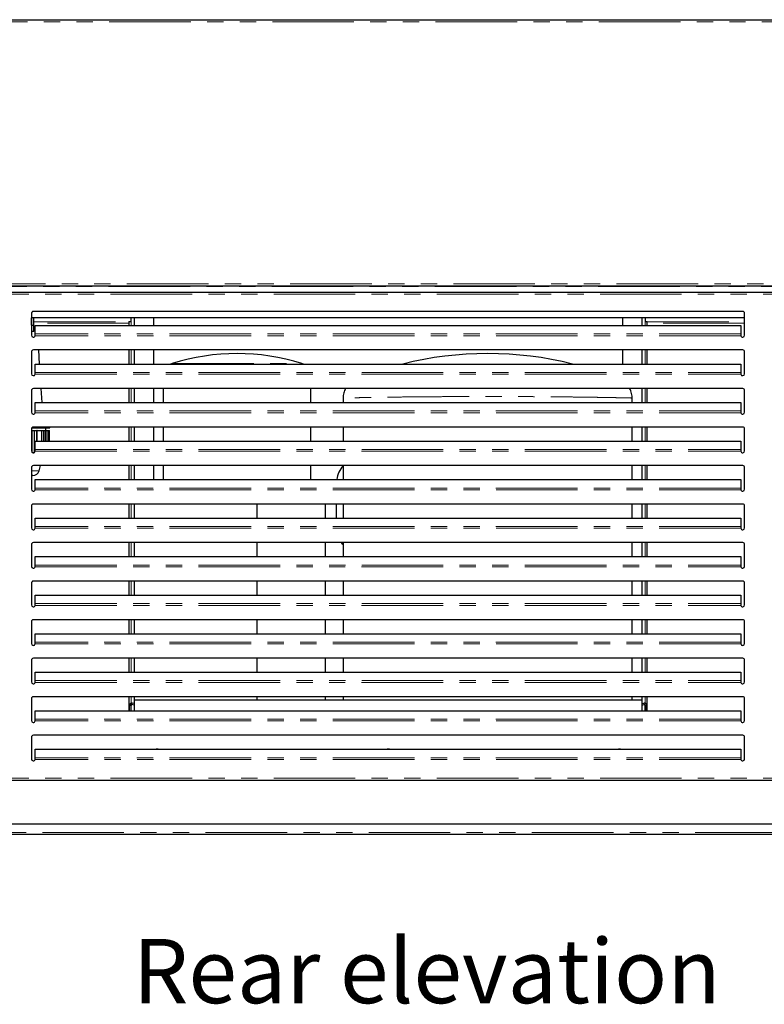
# Model space of a CAD drawing. Units: millimetres. Extents: x 0 to 586, y 0 to 420.
# Drawn here: x 460 to 518, y 84 to 161 of the extents above; entities that cross this region are included whole.
import ezdxf

# ---------------------------------------------------------------- set-up
doc = ezdxf.new("R2010")
doc.units = ezdxf.units.MM
doc.linetypes.add('PHANTOM', pattern=[12.7, 6.35, -1.27, 1.27, -1.27, 1.27, -1.27])
doc.styles.add('SLDTEXTSTYLE0', font='TXT', dxfattribs={"width": 0.605})

msp = doc.modelspace()

# ---------------------------------------------------------------- linework, layer by layer
at = {"color": 7, "linetype": 'Continuous', "lineweight": 25}
for p, q in [((429.195, 160.7), (548.901, 160.7)), ((429.195, 139.98), (548.901, 139.98)), ((429.295, 139.48), (549.001, 139.48)), ((461.298, 137.83), (461.298, 136.13)), ((516.798, 137.48), (461.298, 137.48)), ((461.31, 136.91), (461.31, 137.48)), ((516.648, 137.98), (461.448, 137.98)), ((461.471, 136.91), (461.471, 137.48)), ((461.478, 136.41), (461.478, 137.48)), ((469.048, 137.2), (469.048, 137.48)), ((469.298, 137.48), (469.298, 136.889)), ((470.798, 137.48), (470.798, 136.889)), ((507.298, 137.48), (507.298, 136.889)), ((508.798, 137.48), (508.798, 136.889)), ((509.048, 137.48), (509.048, 137.2)), ((516.798, 136.13), (516.798, 137.83)), ((461.298, 136.91), (461.471, 136.91)), ((461.598, 136.232), (461.598, 136.889)), ((461.598, 136.889), (516.498, 136.889)), ((468.888, 137.2), (468.888, 136.889)), ((468.888, 137.2), (469.048, 137.2)), ((509.048, 137.2), (509.208, 137.2)), ((509.208, 136.889), (509.208, 137.2)), ((516.498, 136.889), (516.498, 136.232)), ((461.478, 136.41), (461.298, 136.41)), ((461.598, 136.174), (461.598, 136.232)), ((516.498, 136.232), (516.498, 136.174)), ((516.648, 134.98), (461.448, 134.98)), ((461.935, 133.889), (461.867, 134.98)), ((468.888, 134.98), (468.888, 133.889)), ((469.298, 134.98), (469.298, 133.889)), ((470.798, 134.98), (470.798, 133.889)), ((507.298, 134.98), (507.298, 133.889)), ((508.798, 134.98), (508.798, 133.889)), ((509.208, 133.889), (509.208, 134.98)), ((461.298, 134.83), (461.298, 133.13)), ((516.798, 133.13), (516.798, 134.83)), ((461.598, 133.889), (516.498, 133.889)), ((461.598, 133.232), (461.598, 133.889)), ((472.251, 133.936), (472.13, 133.889)), ((482.466, 133.889), (482.344, 133.936)), ((516.498, 133.889), (516.498, 133.232)), ((461.598, 133.174), (461.598, 133.232)), ((516.498, 133.232), (516.498, 133.174)), ((516.648, 131.98), (461.448, 131.98)), ((462.123, 130.889), (462.055, 131.98)), ((468.888, 131.98), (468.888, 130.889)), ((469.298, 131.98), (469.298, 130.889)), ((470.798, 131.98), (470.798, 130.889)), ((471.548, 131.98), (471.548, 130.889)), ((483.048, 130.889), (483.048, 131.98)), ((508.798, 131.98), (508.798, 130.889)), ((509.208, 130.889), (509.208, 131.98)), ((461.298, 131.83), (461.298, 130.13)), ((485.548, 131.24), (485.548, 130.889)), ((508.048, 130.889), (508.048, 131.24)), ((516.798, 130.13), (516.798, 131.83)), ((461.598, 130.232), (461.598, 130.889)), ((461.598, 130.889), (516.498, 130.889)), ((516.498, 130.889), (516.498, 130.232)), ((461.598, 130.174), (461.598, 130.232)), ((516.498, 130.232), (516.498, 130.174)), ((461.298, 128.83), (461.298, 127.13)), ((461.321, 128.91), (462.728, 128.91)), ((516.648, 128.98), (461.448, 128.98)), ((462.428, 128.71), (462.428, 128.91)), ((462.728, 128.91), (462.728, 128.98)), ((468.888, 128.98), (468.888, 127.889)), ((469.298, 128.98), (469.298, 127.889)), ((470.798, 128.98), (470.798, 127.889)), ((471.548, 128.98), (471.548, 127.889)), ((483.048, 127.889), (483.048, 128.98)), ((485.548, 128.98), (485.548, 127.889)), ((508.048, 127.889), (508.048, 128.98)), ((508.798, 128.98), (508.798, 127.889)), ((509.208, 127.889), (509.208, 128.98)), ((516.798, 127.13), (516.798, 128.83)), ((461.298, 128.71), (461.359, 128.71)), ((461.359, 127.01), (461.359, 128.71)), ((461.359, 128.71), (461.53, 128.71)), ((461.53, 127.01), (461.53, 128.71)), ((461.53, 128.71), (461.725, 128.71)), ((461.725, 127.889), (461.725, 128.71)), ((461.744, 128.71), (461.725, 128.71)), ((461.744, 127.889), (461.744, 128.71)), ((461.744, 128.71), (462.097, 128.71)), ((462.097, 127.889), (462.097, 128.71)), ((462.097, 128.71), (462.254, 128.71)), ((462.254, 127.889), (462.254, 128.71)), ((462.254, 128.71), (462.379, 128.71)), ((462.379, 127.889), (462.379, 128.71)), ((462.379, 128.71), (462.53, 128.71)), ((462.53, 127.889), (462.53, 128.71)), ((462.53, 128.71), (462.657, 128.71)), ((462.657, 127.889), (462.657, 128.71)), ((462.657, 128.71), (462.701, 128.71)), ((462.701, 127.889), (462.701, 128.71)), ((461.598, 127.889), (516.498, 127.889)), ((461.598, 127.232), (461.598, 127.889)), ((516.498, 127.889), (516.498, 127.232)), ((461.359, 127.01), (461.53, 127.01)), ((461.598, 127.174), (461.598, 127.232)), ((516.498, 127.232), (516.498, 127.174)), ((461.298, 125.83), (461.298, 124.13)), ((516.648, 125.98), (461.448, 125.98)), ((461.885, 125.567), (462.009, 125.98)), ((468.888, 125.98), (468.888, 124.889)), ((469.298, 125.98), (469.298, 124.889)), ((470.798, 125.98), (470.798, 124.889)), ((471.548, 125.98), (471.548, 124.889)), ((483.048, 124.889), (483.048, 125.98)), ((485.548, 125.98), (485.548, 124.889)), ((508.048, 124.889), (508.048, 125.98)), ((508.798, 125.98), (508.798, 124.889)), ((509.208, 124.889), (509.208, 125.98)), ((516.798, 124.13), (516.798, 125.83)), ((461.406, 125.21), (461.298, 125.21)), ((461.598, 124.232), (461.598, 124.889)), ((461.598, 124.889), (516.498, 124.889)), ((461.598, 124.174), (461.598, 124.232)), ((516.498, 124.889), (516.498, 124.232)), ((516.498, 124.232), (516.498, 124.174)), ((461.298, 122.83), (461.298, 121.13)), ((516.648, 122.98), (461.448, 122.98)), ((468.888, 122.98), (468.888, 121.889)), ((469.298, 122.98), (469.298, 121.889)), ((478.844, 122.98), (478.844, 121.889)), ((484.147, 122.98), (484.147, 121.889)), ((485.048, 121.889), (485.048, 122.98)), ((485.548, 122.98), (485.548, 121.889)), ((508.048, 121.889), (508.048, 122.98)), ((508.798, 122.98), (508.798, 121.889)), ((509.208, 121.889), (509.208, 122.98)), ((516.798, 121.13), (516.798, 122.83)), ((461.598, 121.232), (461.598, 121.889)), ((461.598, 121.889), (516.498, 121.889)), ((461.598, 121.174), (461.598, 121.232)), ((516.498, 121.889), (516.498, 121.232)), ((516.498, 121.232), (516.498, 121.174)), ((461.298, 119.83), (461.298, 118.13)), ((516.648, 119.98), (461.448, 119.98)), ((468.888, 119.98), (468.888, 118.889)), ((469.298, 119.98), (469.298, 118.889)), ((478.844, 119.98), (478.844, 118.889)), ((484.147, 119.98), (484.147, 118.889)), ((485.548, 119.98), (485.548, 118.889)), ((508.048, 118.889), (508.048, 119.98)), ((508.798, 119.98), (508.798, 118.889)), ((509.208, 118.889), (509.208, 119.98)), ((516.798, 118.13), (516.798, 119.83)), ((461.598, 118.889), (516.498, 118.889)), ((461.598, 118.232), (461.598, 118.889)), ((516.498, 118.889), (516.498, 118.232)), ((461.598, 118.174), (461.598, 118.232)), ((516.498, 118.232), (516.498, 118.174)), ((461.298, 116.83), (461.298, 115.13)), ((516.648, 116.98), (461.448, 116.98)), ((468.888, 116.98), (468.888, 115.889)), ((469.298, 116.98), (469.298, 115.889)), ((478.844, 116.98), (478.844, 115.889)), ((484.147, 116.98), (484.147, 115.889)), ((485.548, 116.98), (485.548, 115.889)), ((508.048, 115.889), (508.048, 116.98)), ((508.798, 116.98), (508.798, 115.889)), ((509.208, 115.889), (509.208, 116.98)), ((516.798, 115.13), (516.798, 116.83)), ((461.598, 115.889), (516.498, 115.889)), ((461.598, 115.232), (461.598, 115.889)), ((516.498, 115.889), (516.498, 115.232)), ((461.598, 115.174), (461.598, 115.232)), ((516.498, 115.232), (516.498, 115.174)), ((461.298, 113.83), (461.298, 112.13)), ((516.648, 113.98), (461.448, 113.98)), ((468.888, 113.98), (468.888, 112.889)), ((469.298, 113.98), (469.298, 112.889)), ((478.844, 113.98), (478.844, 112.889)), ((484.147, 113.98), (484.147, 112.889)), ((485.548, 113.98), (485.548, 112.889)), ((508.048, 112.889), (508.048, 113.98)), ((508.798, 113.98), (508.798, 112.889)), ((509.208, 112.889), (509.208, 113.98)), ((516.798, 112.13), (516.798, 113.83)), ((461.598, 112.232), (461.598, 112.889)), ((461.598, 112.889), (516.498, 112.889)), ((516.498, 112.889), (516.498, 112.232)), ((461.598, 112.174), (461.598, 112.232)), ((516.498, 112.232), (516.498, 112.174)), ((461.298, 110.83), (461.298, 109.13)), ((516.648, 110.98), (461.448, 110.98)), ((468.888, 110.98), (468.888, 109.889)), ((469.298, 110.98), (469.298, 109.889)), ((478.844, 110.98), (478.844, 109.889)), ((484.147, 110.98), (484.147, 109.889)), ((485.548, 110.98), (485.548, 109.889)), ((508.048, 109.889), (508.048, 110.98)), ((508.798, 110.98), (508.798, 109.889)), ((509.208, 109.889), (509.208, 110.98)), ((516.798, 109.13), (516.798, 110.83)), ((461.598, 109.889), (516.498, 109.889)), ((461.598, 109.232), (461.598, 109.889)), ((516.498, 109.889), (516.498, 109.232)), ((461.598, 109.174), (461.598, 109.232)), ((516.498, 109.232), (516.498, 109.174)), ((461.298, 107.83), (461.298, 106.13)), ((516.648, 107.98), (461.448, 107.98)), ((468.888, 107.98), (468.888, 106.889)), ((469.298, 107.335), (469.118, 107.366)), ((469.298, 107.456), (469.139, 107.484)), ((469.298, 107.98), (469.298, 107.7)), ((469.298, 107.7), (469.298, 106.889)), ((478.844, 107.7), (469.298, 107.7)), ((478.844, 107.98), (478.844, 107.7)), ((496.798, 107.7), (478.844, 107.7)), ((484.147, 107.98), (484.147, 107.7)), ((485.548, 107.98), (485.548, 107.7)), ((508.798, 107.7), (496.798, 107.7)), ((508.048, 107.7), (508.048, 107.98)), ((508.798, 107.98), (508.798, 107.7)), ((508.798, 107.7), (508.798, 106.889)), ((508.798, 107.456), (508.956, 107.484)), ((508.798, 107.335), (508.977, 107.366)), ((509.208, 106.889), (509.208, 107.98)), ((516.798, 106.13), (516.798, 107.83)), ((461.598, 106.232), (461.598, 106.889)), ((461.598, 106.889), (516.498, 106.889)), ((468.928, 106.889), (468.928, 107.307)), ((469.048, 106.889), (469.048, 107.307)), ((509.048, 106.889), (509.048, 107.307)), ((509.168, 106.889), (509.168, 107.307)), ((516.498, 106.889), (516.498, 106.232)), ((461.598, 106.174), (461.598, 106.232)), ((516.498, 106.232), (516.498, 106.174)), ((461.298, 104.83), (461.298, 103.13)), ((516.648, 104.98), (461.448, 104.98)), ((516.798, 103.13), (516.798, 104.83)), ((461.598, 103.232), (461.598, 103.889)), ((461.598, 103.889), (516.498, 103.889)), ((516.498, 103.889), (516.498, 103.232)), ((461.598, 103.174), (461.598, 103.232)), ((516.498, 103.232), (516.498, 103.174)), ((429.295, 101.48), (549.001, 101.48)), ((531.945, 98.05), (446.151, 98.05)), ((532.015, 97.25), (446.08, 97.25))]:
    msp.add_line(p, q, dxfattribs=at)
at = {"color": 8, "linetype": 'PHANTOM', "lineweight": 18}
for p, q in [((429.248, 160.54), (548.848, 160.54)), ((429.195, 139.92), (548.901, 139.92)), ((430.63, 140.14), (547.465, 140.14)), ((429.348, 139.32), (548.948, 139.32)), ((461.478, 137.175), (468.888, 137.175)), ((468.888, 137.062), (461.478, 137.062)), ((469.048, 136.889), (469.048, 137.2)), ((509.048, 136.889), (509.048, 137.2)), ((509.208, 137.175), (516.798, 137.175)), ((516.798, 137.062), (509.208, 137.062)), ((516.502, 136.094), (461.593, 136.094)), ((516.498, 136.232), (461.598, 136.232)), ((469.048, 133.889), (469.048, 134.98)), ((509.048, 133.889), (509.048, 134.98)), ((472.251, 133.936), (482.344, 133.936)), ((461.593, 133.094), (516.502, 133.094)), ((461.598, 133.232), (516.498, 133.232)), ((469.048, 130.889), (469.048, 131.98)), ((509.048, 130.889), (509.048, 131.98)), ((516.502, 130.094), (461.593, 130.094)), ((516.498, 130.232), (461.598, 130.232)), ((469.048, 127.889), (469.048, 128.98)), ((509.048, 127.889), (509.048, 128.98)), ((461.593, 127.094), (516.502, 127.094)), ((461.598, 127.232), (516.498, 127.232)), ((469.048, 124.889), (469.048, 125.98)), ((509.048, 124.889), (509.048, 125.98)), ((461.298, 125.567), (461.885, 125.567)), ((516.498, 124.232), (461.598, 124.232)), ((516.502, 124.094), (461.593, 124.094)), ((469.048, 121.889), (469.048, 122.98)), ((509.048, 121.889), (509.048, 122.98)), ((516.498, 121.232), (461.598, 121.232)), ((516.502, 121.094), (461.593, 121.094)), ((469.048, 118.889), (469.048, 119.98)), ((509.048, 118.889), (509.048, 119.98)), ((461.593, 118.094), (516.502, 118.094)), ((461.598, 118.232), (516.498, 118.232)), ((469.048, 115.889), (469.048, 116.98)), ((509.048, 115.889), (509.048, 116.98)), ((461.593, 115.094), (516.502, 115.094)), ((461.598, 115.232), (516.498, 115.232)), ((469.048, 112.889), (469.048, 113.98)), ((509.048, 112.889), (509.048, 113.98)), ((516.502, 112.094), (461.593, 112.094)), ((516.498, 112.232), (461.598, 112.232)), ((469.048, 109.889), (469.048, 110.98)), ((509.048, 109.889), (509.048, 110.98)), ((461.593, 109.094), (516.502, 109.094)), ((461.598, 109.232), (516.498, 109.232)), ((469.048, 107.477), (469.048, 107.98)), ((469.118, 107.366), (469.139, 107.484)), ((508.977, 107.366), (508.956, 107.484)), ((509.048, 107.477), (509.048, 107.98)), ((469.048, 107.307), (468.928, 107.307)), ((509.048, 107.307), (509.168, 107.307)), ((516.502, 106.094), (461.593, 106.094)), ((516.498, 106.232), (461.598, 106.232)), ((516.502, 103.094), (461.593, 103.094)), ((516.498, 103.232), (461.598, 103.232)), ((429.348, 101.64), (548.948, 101.64)), ((531.995, 97.41), (446.1, 97.41))]:
    msp.add_line(p, q, dxfattribs=at)
at = {"color": 7, "linetype": 'Continuous', "lineweight": 25, "flags": 128}
msp.add_lwpolyline([(485.548, 119.828), (485.536, 119.841), (485.426, 119.98)], dxfattribs=at)
at = {"color": 7, "linetype": 'Continuous', "lineweight": 25}
for centre, radius, start, end in [((461.448, 137.83), 0.15, 90, 180), ((516.648, 137.83), 0.15, 0, 90), ((461.448, 136.13), 0.15, 180, 345.85681), ((516.648, 136.13), 0.15, 194.14319, 0), ((461.448, 134.83), 0.15, 90, 180), ((516.648, 134.83), 0.15, 0, 90), ((477.298, 117.669), 17.031, 72.76471, 107.23529), ((461.448, 133.13), 0.15, 180, 345.85681), ((516.648, 133.13), 0.15, 194.14319, 0), ((461.448, 131.83), 0.15, 90, 180), ((516.648, 131.83), 0.15, 0, 90), ((461.448, 130.13), 0.15, 180, 345.85681), ((516.648, 130.13), 0.15, 194.14319, 0), ((461.448, 128.83), 0.15, 90, 180), ((516.648, 128.83), 0.15, 0, 90), ((461.448, 127.13), 0.15, 180, 345.85681), ((516.648, 127.13), 0.15, 194.14319, 0), ((461.448, 125.83), 0.15, 90, 180), ((487.048, 124.65), 2, 138.31767, 173.14869), ((516.648, 125.83), 0.15, 0, 90), ((461.406, 125.71), 0.5, 270, 343.30076), ((461.448, 124.13), 0.15, 180, 345.85681), ((516.648, 124.13), 0.15, 194.14319, 0), ((461.448, 122.83), 0.15, 90, 180), ((516.648, 122.83), 0.15, 0, 90), ((461.448, 121.13), 0.15, 180, 345.85681), ((516.648, 121.13), 0.15, 194.14319, 0), ((461.448, 119.83), 0.15, 90, 180), ((516.648, 119.83), 0.15, 0, 90), ((461.448, 118.13), 0.15, 180, 345.85681), ((516.648, 118.13), 0.15, 194.14319, 0), ((461.448, 116.83), 0.15, 90, 180), ((516.648, 116.83), 0.15, 0, 90), ((461.448, 115.13), 0.15, 180, 345.85681), ((516.648, 115.13), 0.15, 194.14319, 0), ((461.448, 113.83), 0.15, 90, 180), ((516.648, 113.83), 0.15, 0, 90), ((461.448, 112.13), 0.15, 180, 345.85681), ((516.648, 112.13), 0.15, 194.14319, 0), ((461.448, 110.83), 0.15, 90, 180), ((516.648, 110.83), 0.15, 0, 90), ((461.448, 109.13), 0.15, 180, 345.85681), ((516.648, 109.13), 0.15, 194.14319, 0), ((461.448, 107.83), 0.15, 90, 180), ((469.108, 107.307), 0.18, 80, 180), ((469.108, 107.307), 0.06, 80, 180), ((508.988, 107.307), 0.18, 0, 100), ((508.988, 107.307), 0.06, 0, 100), ((516.648, 107.83), 0.15, 0, 90), ((461.448, 106.13), 0.15, 180, 345.85681), ((516.648, 106.13), 0.15, 194.14319, 0), ((461.448, 104.83), 0.15, 90, 180), ((516.648, 104.83), 0.15, 0, 90), ((471.07, 103.7), 0.205, 66.91624, 113.08376), ((489.07, 103.7), 0.205, 66.91624, 113.08376), ((507.07, 103.7), 0.205, 66.91624, 113.08376), ((461.448, 103.13), 0.15, 180, 345.85681), ((516.648, 103.13), 0.15, 194.14319, 0)]:
    msp.add_arc(centre, radius, start, end, dxfattribs=at)
msp.add_ellipse((496.798, 119), major_axis=(-20.779, 0), ratio=0.755556, start_param=4.389484, end_param=5.035294, dxfattribs=at)
for points, knots in [([(461.593, 136.094), (461.594, 136.108), (461.595, 136.136), (461.597, 136.161), (461.598, 136.174)], [0, 0, 0, 0, 0.500006, 1, 1, 1, 1]), ([(516.498, 136.174), (516.498, 136.161), (516.5, 136.136), (516.501, 136.108), (516.502, 136.094)], [0, 0, 0, 0, 0.499994, 1, 1, 1, 1]), ([(461.593, 133.094), (461.594, 133.108), (461.595, 133.136), (461.597, 133.161), (461.598, 133.174)], [0, 0, 0, 0, 0.500006, 1, 1, 1, 1]), ([(516.498, 133.174), (516.498, 133.161), (516.5, 133.136), (516.501, 133.108), (516.502, 133.094)], [0, 0, 0, 0, 0.499994, 1, 1, 1, 1]), ([(485.746, 131.98), (485.719, 131.931), (485.659, 131.821), (485.598, 131.637), (485.555, 131.439), (485.552, 131.305), (485.55, 131.239)], [0, 0, 0, 0, 0.219231, 0.482508, 0.747353, 1, 1, 1, 1]), ([(508.044, 131.24), (508.044, 131.29), (508.043, 131.41), (508.009, 131.595), (507.947, 131.787), (507.892, 131.915), (507.854, 131.975), (507.85, 131.98)], [0, 0, 0, 0, 0.19362, 0.464219, 0.724505, 0.975229, 1, 1, 1, 1]), ([(461.593, 130.094), (461.594, 130.108), (461.595, 130.136), (461.597, 130.161), (461.598, 130.174)], [0, 0, 0, 0, 0.500006, 1, 1, 1, 1]), ([(516.498, 130.174), (516.498, 130.161), (516.5, 130.136), (516.501, 130.108), (516.502, 130.094)], [0, 0, 0, 0, 0.499994, 1, 1, 1, 1]), ([(461.593, 127.094), (461.594, 127.108), (461.595, 127.136), (461.597, 127.161), (461.598, 127.174)], [0, 0, 0, 0, 0.500006, 1, 1, 1, 1]), ([(516.498, 127.174), (516.498, 127.161), (516.5, 127.136), (516.501, 127.108), (516.502, 127.094)], [0, 0, 0, 0, 0.499994, 1, 1, 1, 1]), ([(461.593, 124.094), (461.594, 124.108), (461.595, 124.136), (461.597, 124.161), (461.598, 124.174)], [0, 0, 0, 0, 0.500006, 1, 1, 1, 1]), ([(516.498, 124.174), (516.498, 124.161), (516.5, 124.136), (516.501, 124.108), (516.502, 124.094)], [0, 0, 0, 0, 0.499994, 1, 1, 1, 1]), ([(461.593, 121.094), (461.594, 121.108), (461.595, 121.136), (461.597, 121.161), (461.598, 121.174)], [0, 0, 0, 0, 0.500006, 1, 1, 1, 1]), ([(516.498, 121.174), (516.498, 121.161), (516.5, 121.136), (516.501, 121.108), (516.502, 121.094)], [0, 0, 0, 0, 0.499994, 1, 1, 1, 1]), ([(461.593, 118.094), (461.594, 118.108), (461.595, 118.136), (461.597, 118.161), (461.598, 118.174)], [0, 0, 0, 0, 0.499989, 1, 1, 1, 1]), ([(516.498, 118.174), (516.498, 118.161), (516.5, 118.136), (516.501, 118.108), (516.502, 118.094)], [0, 0, 0, 0, 0.500011, 1, 1, 1, 1]), ([(461.593, 115.094), (461.594, 115.108), (461.595, 115.136), (461.597, 115.161), (461.598, 115.174)], [0, 0, 0, 0, 0.499989, 1, 1, 1, 1]), ([(516.498, 115.174), (516.498, 115.161), (516.5, 115.136), (516.501, 115.108), (516.502, 115.094)], [0, 0, 0, 0, 0.500011, 1, 1, 1, 1]), ([(461.593, 112.094), (461.594, 112.108), (461.595, 112.136), (461.597, 112.161), (461.598, 112.174)], [0, 0, 0, 0, 0.499989, 1, 1, 1, 1]), ([(516.498, 112.174), (516.498, 112.161), (516.5, 112.136), (516.501, 112.108), (516.502, 112.094)], [0, 0, 0, 0, 0.500011, 1, 1, 1, 1]), ([(461.593, 109.094), (461.594, 109.108), (461.595, 109.136), (461.597, 109.161), (461.598, 109.174)], [0, 0, 0, 0, 0.499988, 1, 1, 1, 1]), ([(516.498, 109.174), (516.498, 109.161), (516.5, 109.136), (516.501, 109.108), (516.502, 109.094)], [0, 0, 0, 0, 0.500012, 1, 1, 1, 1]), ([(461.593, 106.094), (461.594, 106.108), (461.595, 106.136), (461.597, 106.161), (461.598, 106.174)], [0, 0, 0, 0, 0.500023, 1, 1, 1, 1]), ([(516.498, 106.174), (516.498, 106.161), (516.5, 106.136), (516.501, 106.108), (516.502, 106.094)], [0, 0, 0, 0, 0.499977, 1, 1, 1, 1]), ([(461.593, 103.094), (461.594, 103.108), (461.595, 103.136), (461.597, 103.161), (461.598, 103.174)], [0, 0, 0, 0, 0.499988, 1, 1, 1, 1]), ([(516.498, 103.174), (516.498, 103.161), (516.5, 103.136), (516.501, 103.108), (516.502, 103.094)], [0, 0, 0, 0, 0.500012, 1, 1, 1, 1])]:
    msp.add_open_spline(points, degree=3, knots=knots, dxfattribs=at)
at = {"color": 8, "linetype": 'PHANTOM', "lineweight": 18}
msp.add_open_spline([(508.04, 131.24), (508.042, 131.24), (508.058, 131.239), (507.996, 131.241), (507.854, 131.244), (507.633, 131.249), (507.339, 131.256), (506.968, 131.264), (506.529, 131.273), (506.018, 131.282), (505.435, 131.292), (504.784, 131.302), (504.09, 131.312), (503.292, 131.321), (502.383, 131.331), (501.361, 131.339), (500.31, 131.346), (499.234, 131.351), (498.14, 131.354), (497.031, 131.355), (495.921, 131.355), (494.771, 131.352), (493.586, 131.348), (492.379, 131.34), (491.207, 131.331), (490.136, 131.32), (489.171, 131.307), (488.314, 131.295), (487.586, 131.282), (486.985, 131.271), (486.503, 131.261), (486.123, 131.253), (485.844, 131.247), (485.658, 131.242), (485.561, 131.24), (485.552, 131.24), (485.548, 131.24)], degree=3, knots=[0, 0, 0, 0, 0.004425, 0.029789, 0.053068, 0.076419, 0.09971, 0.124216, 0.148787, 0.17331, 0.200316, 0.227419, 0.254544, 0.281581, 0.316533, 0.35161, 0.386709, 0.421692, 0.457199, 0.492808, 0.528417, 0.563926, 0.603898, 0.644043, 0.684151, 0.724073, 0.75872, 0.793445, 0.828052, 0.855872, 0.883763, 0.911554, 0.935549, 0.959612, 0.983594, 1, 1, 1, 1], dxfattribs=at)

# ---------------------------------------------------------------- texts
at = {"color": 7, "linetype": 'Continuous', "lineweight": 0, "insert": (469.177, 89.117), "char_height": 5, "attachment_point": 1, "style": 'SLDTEXTSTYLE0'}
msp.add_mtext('Rear elevation', dxfattribs=at)

doc.saveas('drawing.dxf')
